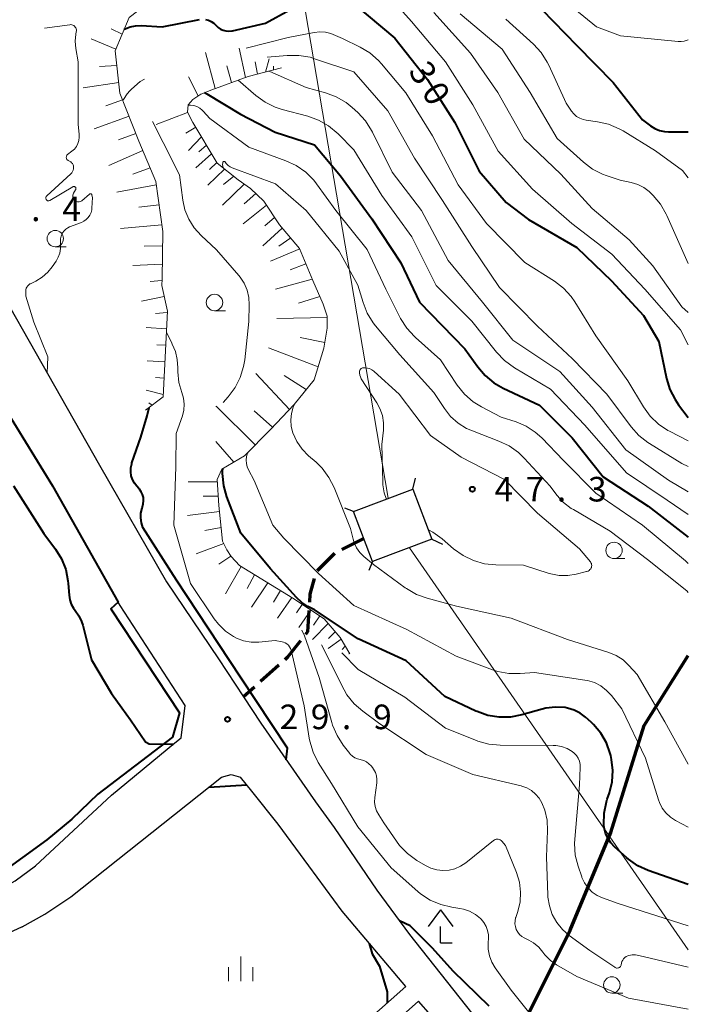
# Model space of a CAD drawing. Units: metres. Extents: x -70000 to -68000, y 34500 to 36000.
# Drawn here: x -68102 to -68000, y 35612 to 35762 of the extents above; entities that cross this region are included whole.
import ezdxf

# ---------------------------------------------------------------- set-up
doc = ezdxf.new("R2010")
doc.units = ezdxf.units.M
doc.linetypes.add('22103', pattern=[5, 3.75, -1.25])
for name, color, linetype, lineweight in [('110300_郡市・東京都の区界', 7, 'Continuous', 70), ('210100_道路縁(街区線)', 7, 'Continuous', 30), ('210300_徒歩道', 7, 'Continuous', 70), ('420400_路傍祠', 7, 'Continuous', 30), ('423500_高塔', 7, 'Continuous', 30), ('423599_高塔ひげ', 7, 'Continuous', 30), ('426500_送電線', 7, 'Continuous', 30), ('610111_人工斜面(上)', 7, 'Continuous', 30), ('610199_人工斜面(ヒゲ)', 7, 'Continuous', 30), ('613000_さく(未分類)', 7, 'Continuous', 30), ('633100_広葉樹林', 7, 'Continuous', 13), ('633400_荒地', 7, 'Continuous', 13), ('710100_等高線(計曲線)', 7, 'Continuous', 40), ('710200_等高線(主曲線)', 7, 'Continuous', 13), ('731200_図化機測定による標高点', 7, 'Continuous', 40)]:
    doc.layers.add(name, color=color, linetype=linetype, lineweight=lineweight)
doc.styles.add('Style-WORKING', font='MS Gothic.ttf')
doc.linetypes.add('21103', pattern='A,6.25,-3.75,[14,dgnlstyle-dm2500.shx,S=0.028,R=0,X=0,Y=0],-3.75,6.25', length=20)
doc.linetypes.add('24265', pattern='A,12.5,[32,dgnlstyle-dm2500.shx,S=0.02256,R=0,X=0,Y=0],12.5', length=25)
doc.linetypes.add('26130', pattern='A,5,-1.875,[34,dgnlstyle-dm2500.shx,S=0.006,R=0,X=0,Y=0],-1.875', length=8.75)

msp = doc.modelspace()

# ---------------------------------------------------------------- linework, layer by layer
at = {"layer": '110300_郡市・東京都の区界', "linetype": '21103', "lineweight": 70, "flags": 128}
msp.add_lwpolyline([(-68490.39, 35265.24), (-68482.41, 35268.79), (-68467.68, 35273.26), (-68460.62, 35276.19), (-68454.36, 35277.34), (-68444.68, 35277.61), (-68436.4, 35277.85), (-68427.1, 35278.7), (-68419.36, 35280.05), (-68412.15, 35283.39), (-68409.21, 35289.19), (-68407.71, 35298.72), (-68406.78, 35311.07), (-68405.54, 35322.37), (-68403.81, 35328.66), (-68408.21, 35341.14), (-68428.33, 35360.25), (-68432.94, 35367.49), (-68436.13, 35379.91), (-68436.06, 35387.45), (-68434.53, 35394.94), (-68398.22, 35421.04), (-68382.88, 35439.47), (-68366.69, 35462.38), (-68357.79, 35480.23), (-68351.47, 35503.64), (-68346.63, 35514.23), (-68341.63, 35521.5), (-68334.61, 35537.5), (-68314.73, 35548.15), (-68307.46, 35534.12), (-68296.72, 35515.22), (-68295.54, 35512.68), (-68298.29, 35498.53), (-68295.95, 35495.43), (-68291.23, 35493.77), (-68283.71, 35493.98), (-68272.86, 35494.29), (-68260.44, 35495.38), (-68251.51, 35497.44), (-68241.13, 35501.25), (-68228.35, 35506.7), (-68222.08, 35510.3), (-68219.3, 35511.89), (-68213.73, 35514.46), (-68213.39, 35514.36), (-68209.1, 35513.1), (-68208.88, 35513.04), (-68206.36, 35512.84), (-68204.74, 35512.71), (-68200.68, 35512.4), (-68195.57, 35510.3), (-68194.8, 35509.99), (-68187.29, 35501.87), (-68181.44, 35496.26), (-68179.53, 35494.94), (-68166.62, 35491.77), (-68157.97, 35491.77), (-68143.34, 35495.83), (-68137.21, 35497.46), (-68128.65, 35496.83), (-68119.39, 35502.56), (-68115.43, 35508.62), (-68109.99, 35518.54), (-68103.38, 35525.57), (-68095.51, 35529.06), (-68086.49, 35531.06), (-68080.16, 35531.73), (-68075.21, 35532.93), (-68044.47, 35532.43), (-68042.52, 35537.1), (-68043.43, 35565.16), (-68042.53, 35577.6), (-68041.95, 35590.98), (-68041.89, 35592.29), (-68032.74, 35605.68), (-68025.71, 35607.72), (-68017.99, 35623.22), (-68011.8, 35638.11), (-68006.74, 35654.46), (-68000, 35665.15)], dxfattribs=at)
at = {"layer": '210100_道路縁(街区線)', "linetype": 'Continuous', "lineweight": 30, "flags": 128}
for points in [[(-68141.12, 35762.4), (-68136.08, 35759), (-68131.04, 35755.84), (-68128.11, 35753.04), (-68124.79, 35750.38), (-68122.08, 35747.53), (-68119.51, 35744.15), (-68116.69, 35740.63), (-68114.23, 35737.28), (-68089.77, 35694.15), (-68079.57, 35676.37), (-68071.64, 35664.6), (-68067.82, 35658.81), (-68065.18, 35654.81), (-68056.83, 35642.8), (-68054.01, 35638.91), (-68047.5, 35629.31), (-68042.51, 35622.58)], [(-68087.92, 35643.83), (-68078.27, 35651.78), (-68077.3, 35652.58), (-68076.69, 35657.5), (-68086.62, 35672.73), (-68086.92, 35673.26)], [(-68101.54, 35623.73), (-68098.08, 35625.66), (-68094.15, 35628.32), (-68071.14, 35646.56), (-68070.27, 35646.81), (-68069.67, 35646.95), (-68068.25, 35646.59)], [(-68043.08, 35614.66), (-68052.76, 35626.11), (-68057.83, 35633.05), (-68062.51, 35639.39), (-68066.54, 35644.42), (-68068.25, 35646.59)], [(-68142.32, 35614.85), (-68130.95, 35617.2), (-68128.81, 35617.86), (-68124.63, 35619.78), (-68107.34, 35628.09), (-68102.61, 35630.78), (-68099.5, 35633.05), (-68087.92, 35643.83)], [(-68101.54, 35623.73), (-68105.23, 35622.06), (-68108.64, 35620.54), (-68122.22, 35614.42), (-68130.82, 35610.79)], [(-68042.51, 35622.58), (-68030.15, 35606.94), (-68014.46, 35588.33), (-68011.92, 35584.86), (-68008.54, 35579.71), (-68005.29, 35573.29), (-68001.14, 35563.49), (-68000, 35559.87)], [(-68043.08, 35614.66), (-68049.32, 35609.12), (-68054.81, 35603.1), (-68059.29, 35596.68), (-68060.43, 35591.51), (-68060.46, 35586.22), (-68057.6, 35567.6), (-68054.46, 35549.2)], [(-68041.12, 35612.39), (-68047.21, 35606.98), (-68052.46, 35601.22), (-68056.49, 35595.45), (-68057.43, 35591.18), (-68057.46, 35586.44), (-68054.64, 35568.07), (-68051.51, 35549.71)], [(-68015.12, 35575.08), (-68017.14, 35579.44), (-68019.6, 35584.14), (-68030.47, 35599.29), (-68034.57, 35604.49), (-68039.26, 35610.26), (-68041.12, 35612.39)]]:
    msp.add_lwpolyline(points, dxfattribs=at)
at = {"layer": '210300_徒歩道', "linetype": '22103', "lineweight": 70, "flags": 128}
msp.add_lwpolyline([(-68049.47, 35682.96), (-68053.82, 35680.78), (-68056.75, 35677.85), (-68057.68, 35674.46), (-68058.04, 35668.72), (-68061.08, 35664.85), (-68067.82, 35658.81)], dxfattribs=at)
at = {"layer": '420400_路傍祠', "linetype": 'Continuous', "lineweight": 30}
for p, q in [((-68037.76, 35626.31), (-68039.636, 35623.81)), ((-68037.76, 35626.31), (-68035.886, 35623.81)), ((-68037.76, 35621.31), (-68036.01, 35621.31))]:
    msp.add_line(p, q, dxfattribs=at)
at = {"layer": '420400_路傍祠', "linetype": 'Continuous', "lineweight": 30, "flags": 128}
msp.add_lwpolyline([(-68037.76, 35621.31), (-68037.76, 35623.81)], dxfattribs=at)
at = {"layer": '423500_高塔', "linetype": 'Continuous', "lineweight": 30, "flags": 128}
msp.add_lwpolyline([(-68051.03, 35687.11), (-68041.98, 35690.52), (-68039.09, 35682.85), (-68048.14, 35679.44), (-68051.03, 35687.11)], dxfattribs=at)
at = {"layer": '423599_高塔ひげ', "linetype": 'Continuous', "lineweight": 30, "flags": 128}
for points in [[(-68041.98, 35690.52), (-68041.58, 35692.15)], [(-68051.03, 35687.11), (-68052.36, 35687.59)], [(-68039.09, 35682.85), (-68037.45, 35682.13)], [(-68048.14, 35679.44), (-68048.72, 35678.07)]]:
    msp.add_lwpolyline(points, dxfattribs=at)
at = {"layer": '426500_送電線', "linetype": '24265', "lineweight": 13}
for points in [[(-68098.57, 36000), (-68045.74, 35689.1)], [(-68042.5, 35681.57), (-68000, 35620.25)]]:
    msp.add_lwpolyline(points, dxfattribs=at)
at = {"layer": '610111_人工斜面(上)', "linetype": 'Continuous', "lineweight": 13, "flags": 128}
for points in [[(-68081.36, 35765.08), (-68081.85, 35765.03), (-68085.24, 35762.43), (-68087.39, 35757.34), (-68086.64, 35750.91), (-68083.76, 35743.6), (-68081.17, 35737.41), (-68080.1, 35729.79), (-68080.23, 35722.6), (-68080.25, 35721.56), (-68079.41, 35717.63), (-68080.05, 35704.57), (-68082.74, 35702.54)], [(-68062.04, 35754.74), (-68067.12, 35753.44), (-68072.66, 35751.41), (-68074.32, 35750.77), (-68075.52, 35749.93), (-68076.26, 35749.1), (-68076.35, 35748), (-68075.52, 35746.43), (-68071.83, 35740.24), (-68068.6, 35737.66), (-68066.75, 35736.36), (-68064.72, 35734.42), (-68062.32, 35730.82), (-68059.27, 35727.22), (-68057.24, 35722.33), (-68055.67, 35718.73), (-68055.03, 35716.88), (-68055.03, 35715.04), (-68055.58, 35711.99), (-68057.06, 35707.19), (-68060.1, 35703.41), (-68063.7, 35699.62), (-68067.67, 35695.56), (-68071.09, 35693.53), (-68071.83, 35691.96), (-68071.55, 35687.99), (-68071, 35682.54), (-68070.35, 35681.25), (-68069.7, 35680.23), (-68068.41, 35678.85), (-68060.29, 35673.86), (-68055.49, 35670.72), (-68053.09, 35667.86), (-68051.61, 35665.37)]]:
    msp.add_lwpolyline(points, dxfattribs=at)
at = {"layer": '610199_人工斜面(ヒゲ)', "linetype": 'Continuous', "lineweight": 13, "flags": 128}
for points in [[(-68086.31, 35759.91), (-68087.99, 35760.73)], [(-68087.28, 35757.6), (-68091.02, 35759.21)], [(-68072.12, 35751.61), (-68073.58, 35757.09)], [(-68067.5, 35753.3), (-68068.49, 35757.76)], [(-68065.68, 35753.81), (-68066.04, 35755.67)], [(-68064.47, 35754.12), (-68063.91, 35756.13)], [(-68087.13, 35755.14), (-68089.74, 35754.95)], [(-68069.65, 35752.52), (-68070.36, 35755.05)], [(-68063.25, 35754.43), (-68063.26, 35755.04)], [(-68086.83, 35752.54), (-68092.23, 35751.72)], [(-68074.71, 35750.49), (-68076.18, 35753.4)], [(-68086.24, 35749.9), (-68088.77, 35748.97)], [(-68076.33, 35747.95), (-68081.1, 35746.13)], [(-68085.26, 35747.39), (-68090.57, 35745.45)], [(-68075.1, 35745.72), (-68076.6, 35744.81)], [(-68084.22, 35744.76), (-68086.88, 35743.76)], [(-68074.2, 35744.22), (-68076.19, 35742.14)], [(-68083.15, 35742.13), (-68088.32, 35739.89)], [(-68073.47, 35742.98), (-68074.61, 35741.97)], [(-68072.68, 35741.67), (-68075.05, 35739.53)], [(-68082.06, 35739.53), (-68084.7, 35738.54)], [(-68070.68, 35739.32), (-68073.23, 35736.89)], [(-68071.86, 35740.3), (-68073.01, 35739.26)], [(-68069.3, 35738.22), (-68070.86, 35736.96)], [(-68081.1, 35736.9), (-68087.11, 35735.8)], [(-68067.7, 35737.03), (-68071.01, 35733.81)], [(-68065.92, 35735.57), (-68067.69, 35734)], [(-68080.67, 35733.87), (-68083.76, 35733.49)], [(-68064.32, 35733.83), (-68067.87, 35730.98)], [(-68063.06, 35731.94), (-68064.58, 35730.66)], [(-68080.24, 35730.79), (-68086.56, 35730.27)], [(-68061.9, 35730.33), (-68064.86, 35727.63)], [(-68060.61, 35728.81), (-68062.41, 35727.58)], [(-68080.14, 35727.63), (-68082.93, 35727.55)], [(-68059.23, 35727.13), (-68063.71, 35725.25)], [(-68080.19, 35724.84), (-68084.66, 35724.62)], [(-68058.3, 35724.89), (-68060.69, 35723.95)], [(-68057.32, 35722.52), (-68062.91, 35720.98)], [(-68080.24, 35722.34), (-68082.03, 35722.19)], [(-68079.89, 35719.88), (-68083.34, 35719.18)], [(-68056.16, 35719.86), (-68059.43, 35718.87)], [(-68079.42, 35717.44), (-68081.21, 35717.31)], [(-68055.03, 35716.66), (-68062.72, 35716.55)], [(-68079.54, 35714.94), (-68082.67, 35715.14)], [(-68055.42, 35712.85), (-68059.15, 35713.64)], [(-68079.66, 35712.44), (-68081.04, 35712.5)], [(-68056.44, 35709.18), (-68063.98, 35712.03)], [(-68079.79, 35709.94), (-68082.5, 35710.07)], [(-68079.91, 35707.45), (-68081.24, 35707.51)], [(-68060.82, 35702.66), (-68065.93, 35708.16)], [(-68058.27, 35705.68), (-68061.6, 35707.82)], [(-68080.03, 35704.95), (-68082.64, 35705.59)], [(-68081.75, 35703.29), (-68082.22, 35703.68)], [(-68071.94, 35703.03), (-68072.01, 35703.13)], [(-68066.03, 35697.24), (-68071.98, 35703.16)], [(-68063.41, 35699.93), (-68066.19, 35702.45)], [(-68069.26, 35694.62), (-68072.04, 35697.75)], [(-68071.81, 35691.64), (-68076.25, 35691.6)], [(-68071.65, 35689.42), (-68073.97, 35689.41)], [(-68071.46, 35687.11), (-68076.32, 35686.46)], [(-68071.21, 35684.67), (-68073.68, 35684.19)], [(-68070.83, 35682.21), (-68075.01, 35680.64)], [(-68069.73, 35680.27), (-68071.58, 35679.04)], [(-68068.17, 35678.7), (-68070.54, 35674.51)], [(-68066.12, 35677.44), (-68067.27, 35675.36)], [(-68064.09, 35676.19), (-68066.57, 35672.49)], [(-68062.18, 35675.03), (-68063.23, 35673.27)], [(-68060.45, 35673.96), (-68062.6, 35670.82)], [(-68058.85, 35672.92), (-68059.74, 35671.62)], [(-68057.53, 35672.06), (-68059.35, 35669.41)], [(-68054.9, 35670.03), (-68057.27, 35667.59)], [(-68056.19, 35671.18), (-68057.16, 35669.73)], [(-68053.81, 35668.73), (-68054.83, 35667.72)], [(-68052.93, 35667.6), (-68054.9, 35666.21)], [(-68052.3, 35666.53), (-68052.78, 35666.06)], [(-68051.66, 35665.45), (-68051.73, 35665.39)]]:
    msp.add_lwpolyline(points, dxfattribs=at)
at = {"layer": '613000_さく(未分類)', "linetype": '26130', "lineweight": 40}
msp.add_lwpolyline([(-68108.87, 35697.92), (-68103.81, 35702.21), (-68096.93, 35691.02), (-68086.92, 35673.26), (-68088.01, 35672.22), (-68077.58, 35656.37), (-68078.62, 35652.69), (-68090.03, 35643.97), (-68093.97, 35640.15), (-68097.78, 35637), (-68105.24, 35631.61), (-68126.51, 35620.75), (-68137.84, 35618.35), (-68152.2, 35617.54), (-68162.34, 35625.63), (-68167.79, 35639.24), (-68175.96, 35660.32), (-68171.95, 35666.31)], dxfattribs=at)
at = {"layer": '633100_広葉樹林', "linetype": 'Continuous', "lineweight": 13}
for p, q in [((-68096.5, 35727.46), (-68094.833, 35727.46)), ((-68072.23, 35717.72), (-68070.563, 35717.72)), ((-68011.32, 35679.91), (-68009.653, 35679.91)), ((-68011.66, 35613.63), (-68009.993, 35613.63))]:
    msp.add_line(p, q, dxfattribs=at)
for centre in [(-68096.5, 35728.71), (-68072.23, 35718.97), (-68011.32, 35681.16), (-68011.66, 35614.88)]:
    msp.add_circle(centre, 1.25, dxfattribs=at)
at = {"layer": '633400_荒地', "linetype": 'Continuous', "lineweight": 13}
for p, q in [((-68068.24, 35615.465), (-68068.24, 35619.215)), ((-68070.114, 35615.465), (-68070.114, 35617.565)), ((-68066.364, 35615.465), (-68066.364, 35617.565))]:
    msp.add_line(p, q, dxfattribs=at)
at = {"layer": '710100_等高線(計曲線)', "linetype": 'Continuous', "lineweight": 40, "flags": 128}
for points, elevation in [([(-68073.59, 35762.12), (-68073.14, 35762.01), (-68072.72, 35761.83), (-68072.34, 35761.57), (-68072, 35761.24), (-68071.68, 35760.93), (-68071.31, 35760.68), (-68070.91, 35760.5), (-68070.48, 35760.39), (-68070.03, 35760.36), (-68069.59, 35760.4), (-68069.51, 35760.42), (-68064.43, 35761.57), (-68057.01, 35765.68)], 30), ([(-68051, 35764.51), (-68044.73, 35759.27), (-68039.76, 35753), (-68035.6, 35746.4), (-68031.87, 35739), (-68027.77, 35734.23), (-68024.37, 35731.63), (-68017, 35727.37), (-68011.71, 35722.29), (-68006.84, 35717), (-68004.48, 35713), (-68003.3, 35707.37), (-68002.79, 35705.7), (-68002, 35704.15), (-68001.47, 35703.38), (-68000, 35701.44)], 30), ([(-68022.35, 35763.65), (-68017, 35758.16), (-68011.46, 35752.54), (-68007, 35746.85), (-68005.78, 35745.93), (-68005.11, 35745.51), (-68004.38, 35745.21), (-68003.61, 35745.04), (-68003.03, 35745.01), (-68000, 35745.02)], 20), ([(-68086, 35760.64), (-68085.85, 35760.72), (-68085.08, 35761.03), (-68084.28, 35761.19), (-68083.42, 35761.21), (-68080.21, 35761), (-68074.5, 35762.11)], 30), ([(-68073.74, 35750.99), (-68073.38, 35750.81), (-68068.28, 35747.72), (-68063, 35744.95), (-68057, 35743.02), (-68053, 35738.31), (-68048.25, 35731.75), (-68043.8, 35725), (-68041, 35719), (-68034.08, 35711.92), (-68032.11, 35709.15), (-68030.98, 35707.82), (-68029.64, 35706.71), (-68028.2, 35705.89), (-68022.69, 35703.31), (-68017.68, 35698.32), (-68013, 35692.4), (-68006.11, 35687.89), (-68000, 35683.15)], 40), ([(-68061.28, 35649.21), (-68061.08, 35650.98), (-68068.26, 35661.8), (-68078, 35676.6), (-68083.14, 35684.65), (-68083.37, 35685.36), (-68083.47, 35686.1), (-68083.44, 35686.85), (-68083.28, 35687.58), (-68083.2, 35687.8), (-68083.08, 35688.26), (-68083.03, 35688.73), (-68083.07, 35689.21), (-68083.2, 35689.68), (-68083.4, 35690.11), (-68083.67, 35690.5), (-68083.77, 35690.62), (-68084.06, 35690.94), (-68084.44, 35691.42), (-68084.73, 35691.96), (-68084.92, 35692.54), (-68085, 35693.15), (-68084.98, 35693.76), (-68084.85, 35694.36), (-68084.81, 35694.49), (-68083.48, 35698.45), (-68082.48, 35701.68), (-68082.2, 35702.95)], 30), ([(-68000, 35630.21), (-68006.1, 35632.35), (-68007.68, 35633.06), (-68009.12, 35634.05), (-68009.44, 35634.31), (-68011.21, 35635.9), (-68011.81, 35636.53), (-68012.29, 35637.25), (-68012.63, 35638.05), (-68012.83, 35638.89), (-68012.87, 35639.3), (-68012.87, 35639.36), (-68012.83, 35641.1), (-68012.49, 35642.81), (-68012.36, 35643.22), (-68012.03, 35644.17), (-68011.62, 35645.84), (-68011.51, 35647.56), (-68011.69, 35649.27), (-68011.83, 35649.89), (-68011.91, 35650.17), (-68012.49, 35651.79), (-68013.34, 35653.27), (-68014.44, 35654.59), (-68014.83, 35654.96), (-68015.66, 35655.71), (-68016.49, 35656.33), (-68017.41, 35656.8), (-68018.4, 35657.1), (-68018.78, 35657.17), (-68020.25, 35657.26), (-68021.71, 35657.08), (-68022.3, 35656.94), (-68025.37, 35656.07), (-68027.08, 35655.74), (-68028.83, 35655.71), (-68030.55, 35655.99), (-68032.19, 35656.56), (-68032.41, 35656.66), (-68037.11, 35658.89), (-68043, 35664.31), (-68050.33, 35667.67), (-68057, 35672.09), (-68058, 35672.61), (-68058.92, 35673.2), (-68059.75, 35673.97), (-68063.67, 35678.33), (-68068.21, 35683.79), (-68070.34, 35689.33), (-68070.82, 35691), (-68071, 35692.9), (-68071, 35693.18), (-68070.96, 35693.6)], 40), ([(-68102.88, 35691), (-68098.25, 35683.75), (-68096.46, 35681.34), (-68095.55, 35679.85), (-68094.91, 35678.23), (-68094.57, 35676.52), (-68094.53, 35676.1), (-68094.4, 35674.31), (-68094.29, 35673.61), (-68094.06, 35672.95), (-68093.72, 35672.34), (-68093.46, 35672), (-68092.9, 35671.2), (-68092.49, 35670.32), (-68092.31, 35669.73), (-68091, 35664.44), (-68087.92, 35659.35), (-68086.36, 35657.14), (-68085.06, 35655.3), (-68082.73, 35651.97), (-68082.2, 35651.65), (-68078.5, 35651.59)], 30), ([(-68073.07, 35645.03), (-68067.31, 35645.4)], 30), ([(-68030.37, 35611.63), (-68035.83, 35617), (-68039.02, 35620.51), (-68042.42, 35623.9), (-68044.04, 35624.64)], 30), ([(-68048.63, 35621.22), (-68048.17, 35619.61), (-68047.07, 35617.75), (-68045.9, 35613.83), (-68045.93, 35612.13)], 30)]:
    msp.add_lwpolyline(points, dxfattribs=dict(at, elevation=elevation))
at = {"layer": '710200_等高線(主曲線)', "linetype": 'Continuous', "lineweight": 13, "flags": 128}
for points, elevation in [([(-68071.18, 35791.63), (-68070.45, 35791.08), (-68069.82, 35790.4), (-68069.54, 35790), (-68069.06, 35789.37), (-68068.48, 35788.84), (-68067.86, 35788.44), (-68063.36, 35786.03), (-68061.9, 35785.07), (-68060.63, 35783.88), (-68059.77, 35782.76), (-68057, 35778.6), (-68051.89, 35774.11), (-68047, 35767.26), (-68042.18, 35761.82), (-68037, 35755.7), (-68032.86, 35749.14), (-68029, 35742.03), (-68023.76, 35736.24), (-68017.73, 35731), (-68011.64, 35726.36), (-68006.61, 35721), (-68001.19, 35714.81), (-68000, 35712.49)], 28), ([(-68020.02, 35765.98), (-68013.98, 35761), (-68010.34, 35759.66), (-68001.52, 35758.77), (-68001.09, 35758.77), (-68000.65, 35758.84), (-68000.5, 35758.88), (-68000, 35759.05)], 18), ([(-68038.78, 35763.22), (-68033.22, 35757), (-68029.02, 35750.98), (-68025, 35743.88), (-68019.45, 35738.55), (-68014.67, 35733.33), (-68009, 35728.51), (-68005.42, 35724.58), (-68001, 35718.33), (-68000, 35717.43)], 26), ([(-68034.78, 35763), (-68028.38, 35757.62), (-68024.09, 35751), (-68020.01, 35743.99), (-68016, 35740.38), (-68014.61, 35739.33), (-68013.06, 35738.54), (-68012.51, 35738.34), (-68010.38, 35737.62), (-68008.69, 35737.26), (-68007.71, 35736.96), (-68006.79, 35736.5), (-68005.98, 35735.88), (-68005.77, 35735.69), (-68005.36, 35735.28), (-68004.23, 35733.95), (-68003.36, 35732.44), (-68003.27, 35732.26), (-68000, 35724.94)], 24), ([(-68027.81, 35762.19), (-68023.62, 35758.37), (-68022.44, 35757.09), (-68021.5, 35755.62), (-68021.26, 35755.15), (-68018.62, 35749.38), (-68017.81, 35748.17), (-68017.46, 35747.73), (-68017.03, 35747.36), (-68016.55, 35747.06), (-68016.02, 35746.86), (-68015.56, 35746.76), (-68013.85, 35746.53), (-68012.15, 35746.15), (-68010.54, 35745.47), (-68009.95, 35745.14), (-68005, 35742.1), (-68000.89, 35739.11), (-68000, 35737.96)], 22), ([(-68097.92, 35735.06), (-68097.89, 35735.14), (-68097.85, 35735.21), (-68097.79, 35735.26), (-68094.14, 35738.58), (-68093.98, 35738.75), (-68093.86, 35738.94), (-68093.77, 35739.15), (-68093.72, 35739.37), (-68093.71, 35739.59), (-68093.71, 35739.62), (-68093.74, 35739.81), (-68093.8, 35739.98), (-68093.89, 35740.15), (-68094.01, 35740.29), (-68094.15, 35740.42), (-68094.31, 35740.52), (-68094.53, 35740.62), (-68094.61, 35740.67), (-68094.68, 35740.73), (-68094.74, 35740.8), (-68094.78, 35740.89), (-68094.81, 35740.97), (-68094.83, 35741.07), (-68094.83, 35741.16), (-68094.81, 35741.25), (-68094.78, 35741.34), (-68094.73, 35741.42), (-68094.67, 35741.49), (-68094.62, 35741.53), (-68093.96, 35742.03), (-68093.59, 35742.37), (-68093.29, 35742.77), (-68093.06, 35743.22), (-68092.91, 35743.7), (-68092.84, 35744.19), (-68092.85, 35744.58), (-68093, 35746.16), (-68093, 35755.66), (-68093.37, 35757.73), (-68093.46, 35758.82), (-68093.37, 35759.91), (-68093.3, 35760.26), (-68093.27, 35760.41), (-68093.28, 35760.57), (-68093.31, 35760.72), (-68093.37, 35760.86), (-68093.45, 35760.99), (-68093.55, 35761.11), (-68093.67, 35761.2), (-68093.81, 35761.28), (-68093.96, 35761.32), (-68094.11, 35761.35), (-68094.26, 35761.34), (-68094.28, 35761.34), (-68098.12, 35760.8)], 28), ([(-68067.39, 35757.76), (-68061, 35759.39), (-68057.05, 35760.16), (-68056.18, 35760.25), (-68055.32, 35760.19), (-68054.48, 35759.98), (-68054.15, 35759.85), (-68052.74, 35759.26), (-68050.03, 35757.93), (-68048.54, 35757.03), (-68047.22, 35755.88), (-68046.78, 35755.39), (-68043.04, 35750.96), (-68039, 35744.38), (-68035.1, 35736.9), (-68030.78, 35731), (-68024.91, 35725.09), (-68020.42, 35722.22), (-68019.04, 35721.16), (-68017.86, 35719.87), (-68017.31, 35719.07), (-68014.1, 35713.9), (-68009.23, 35707), (-68006.84, 35703.05), (-68005.81, 35701.64), (-68004.55, 35700.43), (-68003.1, 35699.46), (-68002.86, 35699.33), (-68000, 35697.86)], 32), ([(-68064.22, 35756.37), (-68061.13, 35756.65), (-68059.38, 35756.66), (-68057.66, 35756.37), (-68056.98, 35756.16), (-68051, 35754.13), (-68045.82, 35748.18), (-68041.74, 35741), (-68037.49, 35734.51), (-68033, 35727.49), (-68028.76, 35721.24), (-68023, 35715.36), (-68017.63, 35710.37), (-68012.43, 35705), (-68008.7, 35699.99), (-68007.54, 35698.69), (-68006.18, 35697.61), (-68005.91, 35697.44), (-68001, 35694.43), (-68000, 35693.93)], 34), ([(-68063.98, 35754.24), (-68063.81, 35754.19), (-68058.25, 35751.75), (-68055.3, 35750.94), (-68053.67, 35750.33), (-68052.16, 35749.45), (-68051.23, 35748.7), (-68050.4, 35747.95), (-68049.22, 35746.67), (-68048.28, 35745.2), (-68048.16, 35744.97), (-68045.15, 35738.85), (-68040.65, 35733), (-68036.6, 35725.4), (-68031.39, 35719), (-68026.76, 35713.24), (-68019.58, 35708.42), (-68014.63, 35703), (-68009.52, 35696.48), (-68003, 35691.86), (-68000, 35690.11)], 36), ([(-68086.18, 35749.75), (-68086.11, 35749.93), (-68085.55, 35750.78), (-68085.16, 35751.23), (-68084.87, 35751.52), (-68083.55, 35752.66), (-68082.92, 35753.04)], 32), ([(-68068.64, 35752.89), (-68065.94, 35750.53), (-68064.53, 35749.51), (-68062.96, 35748.74), (-68061.92, 35748.41), (-68058.01, 35747.38), (-68056.37, 35746.79), (-68054.85, 35745.92), (-68053.39, 35744.69), (-68051, 35742.23), (-68046.71, 35735.29), (-68042.15, 35729), (-68038.46, 35721.54), (-68033, 35716.1), (-68029.23, 35711.37), (-68028.03, 35710.1), (-68026.49, 35708.98), (-68021, 35705.74), (-68015.75, 35700.25), (-68009.41, 35693), (-68003.2, 35688.8), (-68000, 35686.61)], 38), ([(-68076.27, 35748.97), (-68076.2, 35749.01), (-68076.09, 35749.05), (-68075.97, 35749.07), (-68075.87, 35749.07), (-68075.38, 35749), (-68074.92, 35748.84), (-68074.49, 35748.61), (-68074.1, 35748.3), (-68073.97, 35748.17), (-68072.95, 35747.05), (-68067, 35742.66), (-68061.33, 35740.59), (-68059.76, 35739.85), (-68058.33, 35738.84), (-68057.1, 35737.61), (-68056.67, 35737.06), (-68053.73, 35733), (-68048.96, 35727.04), (-68046.1, 35721), (-68043.85, 35716.55), (-68042.93, 35715.07), (-68041.76, 35713.77), (-68041.6, 35713.62), (-68037.8, 35710.2), (-68035.21, 35706.35), (-68034.11, 35704.99), (-68032.8, 35703.84), (-68031.51, 35703.04), (-68028.51, 35701.49), (-68026.24, 35700.76), (-68024.72, 35700.11), (-68023.32, 35699.21), (-68022.32, 35698.31), (-68019, 35694.87), (-68014.12, 35689.88), (-68007, 35685), (-68000.44, 35679.56), (-68000, 35679.14)], 42), ([(-68070.91, 35703.73), (-68070.14, 35704.59), (-68069.09, 35705.98), (-68068.3, 35707.54), (-68067.79, 35709.2), (-68067.62, 35710.22), (-68067, 35716.06), (-68066.92, 35718.61), (-68066.99, 35719.75), (-68067.25, 35720.85), (-68067.7, 35721.9), (-68068.33, 35722.85), (-68068.51, 35723.08), (-68071.9, 35727), (-68074.27, 35729.19), (-68075.31, 35730.34), (-68076.15, 35731.66), (-68076.74, 35733.1), (-68077.06, 35734.56), (-68077.58, 35738.42), (-68080.03, 35743.36), (-68081.68, 35746.59)], 34), ([(-68070.89, 35739.49), (-68070.93, 35739.58), (-68070.97, 35739.78), (-68070.99, 35740), (-68070.97, 35740.29), (-68070.97, 35740.33), (-68070.96, 35740.36), (-68070.94, 35740.39), (-68070.92, 35740.42), (-68070.89, 35740.45), (-68070.86, 35740.47), (-68070.83, 35740.48), (-68070.79, 35740.49), (-68070.75, 35740.49), (-68070.72, 35740.49), (-68070.68, 35740.48), (-68070.65, 35740.46), (-68070.62, 35740.44), (-68070.6, 35740.41), (-68070.58, 35740.39), (-68070.38, 35740.11), (-68070.14, 35739.86), (-68069.85, 35739.66), (-68069.56, 35739.53), (-68062.93, 35737.07), (-68058.28, 35733), (-68053.2, 35726.8), (-68050.39, 35721.61), (-68049.59, 35718.96), (-68048.94, 35717.34), (-68048.02, 35715.85), (-68047.69, 35715.43), (-68043.99, 35711), (-68038.77, 35705.23), (-68037.19, 35702.81), (-68036.24, 35701.6), (-68035.1, 35700.57), (-68033.79, 35699.76), (-68032.91, 35699.37), (-68028.86, 35697.84), (-68027.29, 35697.09), (-68025.87, 35696.07), (-68025, 35695.23), (-68021.07, 35690.93), (-68020.03, 35689.58), (-68019.03, 35688.48), (-68017.85, 35687.57), (-68017.52, 35687.37), (-68011.89, 35684.11), (-68006.23, 35679.77), (-68000.2, 35675), (-68000, 35674.75)], 44), ([(-68097.73, 35708.19), (-68097.64, 35710.66), (-68099.79, 35715.96), (-68101, 35719.92), (-68101, 35720.7), (-68100.98, 35720.92), (-68100.92, 35721.13), (-68100.83, 35721.33), (-68100.7, 35721.51), (-68100.55, 35721.67), (-68100.37, 35721.8), (-68100.3, 35721.83), (-68099.48, 35722.24), (-68098.5, 35722.85), (-68097.63, 35723.62), (-68097, 35724.39), (-68096.39, 35725.28), (-68096.05, 35725.87), (-68095.82, 35726.51), (-68095.71, 35727.18), (-68095.7, 35727.68), (-68095.72, 35728.27), (-68095.71, 35728.69), (-68095.62, 35729.09), (-68095.46, 35729.47), (-68095.38, 35729.62), (-68095.16, 35729.92), (-68094.89, 35730.17), (-68094.58, 35730.38), (-68094.32, 35730.5), (-68092.52, 35731.18), (-68092.13, 35731.37), (-68091.78, 35731.62), (-68091.47, 35731.93), (-68091.23, 35732.29), (-68091.05, 35732.68), (-68090.94, 35733.1), (-68090.91, 35733.38), (-68090.83, 35735), (-68090.91, 35735.36), (-68090.93, 35735.4), (-68090.95, 35735.44), (-68090.97, 35735.47), (-68091, 35735.5), (-68091.03, 35735.52), (-68091.07, 35735.53), (-68091.11, 35735.54), (-68091.15, 35735.54), (-68091.19, 35735.54), (-68091.23, 35735.52), (-68091.26, 35735.5), (-68091.28, 35735.49), (-68092.44, 35734.5), (-68092.56, 35734.42), (-68092.69, 35734.35), (-68092.84, 35734.32), (-68092.98, 35734.3), (-68093.13, 35734.31), (-68093.28, 35734.35), (-68093.41, 35734.41), (-68093.53, 35734.5), (-68093.55, 35734.51), (-68093.66, 35734.62), (-68093.74, 35734.75), (-68093.81, 35734.89), (-68093.84, 35735.04), (-68093.85, 35735.19), (-68093.83, 35735.34), (-68093.79, 35735.49), (-68093.72, 35735.63), (-68093.4, 35736.15), (-68093.37, 35736.21), (-68093.36, 35736.26), (-68093.35, 35736.32), (-68093.35, 35736.38), (-68093.37, 35736.43), (-68093.39, 35736.49), (-68093.42, 35736.54), (-68093.46, 35736.58), (-68093.51, 35736.61), (-68093.56, 35736.64), (-68093.62, 35736.65), (-68093.67, 35736.66), (-68093.73, 35736.66), (-68093.79, 35736.64), (-68093.84, 35736.62), (-68097.33, 35734.54), (-68097.39, 35734.51), (-68097.46, 35734.49), (-68097.53, 35734.48), (-68097.6, 35734.48), (-68097.67, 35734.5), (-68097.73, 35734.53), (-68097.79, 35734.57), (-68097.84, 35734.62), (-68097.88, 35734.67), (-68097.91, 35734.74), (-68097.94, 35734.82), (-68097.95, 35734.9), (-68097.94, 35734.98), (-68097.92, 35735.06)], 28), ([(-68022.07, 35607.93), (-68027, 35614.1), (-68029.43, 35617.48), (-68029.96, 35618.36), (-68030.32, 35619.33), (-68030.51, 35620.34), (-68030.53, 35621.38), (-68030.52, 35621.48), (-68030.48, 35621.83), (-68030.48, 35622.51), (-68030.59, 35623.17), (-68030.82, 35623.81), (-68031.16, 35624.4), (-68031.59, 35624.92), (-68031.66, 35624.99), (-68032.44, 35625.62), (-68033.33, 35626.11), (-68034.28, 35626.44), (-68034.85, 35626.55), (-68036.05, 35626.73), (-68037.75, 35627.13), (-68039.35, 35627.82), (-68040.8, 35628.78), (-68041.23, 35629.14), (-68045.28, 35632.72), (-68050.39, 35639), (-68054.39, 35645.61), (-68056.4, 35648.83), (-68057.18, 35650.39), (-68057.69, 35652.05), (-68057.78, 35652.53), (-68058.56, 35657.44), (-68060.56, 35665.92), (-68060.65, 35666.2), (-68060.79, 35666.46), (-68060.97, 35666.69), (-68061.19, 35666.89), (-68061.44, 35667.04), (-68061.72, 35667.15), (-68061.91, 35667.2), (-68063, 35667.39), (-68065.47, 35667.18), (-68066.63, 35667.18), (-68067.79, 35667.38), (-68068.88, 35667.78), (-68069.31, 35668), (-68070.55, 35668.84), (-68071.63, 35669.89), (-68072.26, 35670.7), (-68075.9, 35676.1), (-68078.43, 35685), (-68078.1, 35693.9), (-68078.06, 35699), (-68077.13, 35701.69), (-68076.92, 35702.56), (-68076.86, 35703.46), (-68076.95, 35704.36), (-68077.21, 35705.24), (-68077.66, 35706.78), (-68077.83, 35708.37), (-68077.83, 35708.89), (-68077.83, 35709), (-68077.9, 35710.25), (-68078.18, 35711.47), (-68078.67, 35712.62), (-68078.74, 35712.75), (-68079.57, 35714.46)], 32), ([(-68046.04, 35689.09), (-68046.35, 35689.93), (-68046.56, 35691.15), (-68046.59, 35691.61), (-68046.71, 35697.29), (-68046.48, 35699.52), (-68046.46, 35700.63), (-68046.64, 35701.73), (-68047, 35702.79), (-68047.46, 35703.64), (-68049.85, 35707.35), (-68049.99, 35707.62), (-68050.09, 35707.91), (-68050.13, 35708.22), (-68050.13, 35708.42), (-68050.11, 35708.53), (-68050.07, 35708.63), (-68050.02, 35708.72), (-68049.95, 35708.81), (-68049.87, 35708.88), (-68049.78, 35708.94), (-68049.68, 35708.98), (-68049.57, 35709), (-68049.51, 35709), (-68049.29, 35709), (-68048.93, 35708.97), (-68048.58, 35708.88), (-68048.26, 35708.72), (-68047.96, 35708.52), (-68047.9, 35708.46), (-68044.08, 35705), (-68039.31, 35698.69), (-68034.61, 35695.39), (-68028.04, 35691.96), (-68023, 35686.83), (-68016.61, 35681.39), (-68014.93, 35679.4), (-68014.85, 35679.28), (-68014.78, 35679.14), (-68014.75, 35679), (-68014.73, 35678.85), (-68014.74, 35678.71), (-68014.78, 35678.57), (-68014.8, 35678.52), (-68014.88, 35678.36), (-68014.99, 35678.22), (-68015.13, 35678.1), (-68015.28, 35678), (-68015.45, 35677.93), (-68015.5, 35677.92), (-68017.07, 35677.52), (-68018.37, 35677.32), (-68019.67, 35677.34), (-68020.96, 35677.58), (-68021.19, 35677.65), (-68025.1, 35678.9), (-68029.33, 35678.95), (-68031.07, 35679.13), (-68032.75, 35679.6), (-68034.32, 35680.36), (-68035.77, 35681.41), (-68037.51, 35682.92), (-68038.92, 35683.95), (-68039.61, 35684.28)], 46), ([(-68000, 35648.53), (-68003.58, 35655), (-68007.77, 35662.23), (-68009.04, 35663.62), (-68009.95, 35664.45), (-68010.99, 35665.11), (-68012.1, 35665.57), (-68018.42, 35667.58), (-68027, 35670.81), (-68035.33, 35672.67), (-68039.81, 35673.86), (-68041.45, 35674.45), (-68042.97, 35675.32), (-68043.18, 35675.47), (-68047.98, 35679), (-68049.45, 35680.22), (-68050.06, 35680.82), (-68050.56, 35681.53), (-68050.93, 35682.31), (-68051.11, 35682.89), (-68051.5, 35684.5), (-68054, 35690.74), (-68054.79, 35692.29), (-68055.83, 35693.69), (-68056.75, 35694.59), (-68057.88, 35695.56), (-68058.88, 35696.58), (-68059.68, 35697.77), (-68060.27, 35699.09), (-68060.52, 35700.06), (-68060.59, 35701.06), (-68060.49, 35702.06), (-68060.22, 35703.02), (-68060.14, 35703.21), (-68060.01, 35703.52)], 44), ([(-68000, 35638.94), (-68001.95, 35639.97), (-68002.73, 35640.48), (-68003.41, 35641.11), (-68003.98, 35641.85), (-68004.4, 35642.68), (-68004.55, 35643.1), (-68006.54, 35649.46), (-68010.14, 35657), (-68011.7, 35659), (-68012.45, 35659.81), (-68013.34, 35660.48), (-68014.32, 35660.99), (-68015.38, 35661.31), (-68015.76, 35661.38), (-68023.45, 35662.55), (-68025.62, 35662.38), (-68027.36, 35662.39), (-68029.06, 35662.71), (-68029.84, 35662.96), (-68035.4, 35665), (-68042.93, 35669.07), (-68051, 35672.73), (-68056.37, 35677.63), (-68061.66, 35683), (-68063.32, 35685), (-68066.17, 35691.83), (-68067.03, 35693.42), (-68067.24, 35693.9), (-68067.37, 35694.41), (-68067.4, 35694.94), (-68067.34, 35695.46), (-68067.19, 35695.97), (-68067.11, 35696.14)], 42), ([(-68000, 35611.18), (-68009.13, 35612.87), (-68017, 35616.14), (-68020.07, 35617.94), (-68021.03, 35618.62), (-68021.85, 35619.45), (-68022.16, 35619.86), (-68022.81, 35620.63), (-68023.59, 35621.28), (-68024.3, 35621.7), (-68025, 35622.05), (-68025.38, 35622.29), (-68025.72, 35622.59), (-68026, 35622.94), (-68026.22, 35623.34), (-68026.36, 35623.77), (-68026.42, 35624.21), (-68026.41, 35624.66), (-68026.32, 35625.11), (-68026.3, 35625.18), (-68026, 35626.08), (-68025.65, 35627.54), (-68025.57, 35629.05), (-68025.74, 35630.54), (-68026.2, 35632.05), (-68027.87, 35636.13), (-68028.43, 35636.79), (-68028.55, 35636.9), (-68028.67, 35636.99), (-68028.82, 35637.05), (-68028.97, 35637.09), (-68029.13, 35637.1), (-68029.28, 35637.09), (-68029.43, 35637.04), (-68029.57, 35636.98), (-68029.68, 35636.9), (-68033.93, 35633.49), (-68034.71, 35632.97), (-68035.57, 35632.59), (-68036.48, 35632.37), (-68037.41, 35632.31), (-68038.34, 35632.41), (-68039.24, 35632.68), (-68040.05, 35633.08), (-68041.39, 35633.88), (-68042.8, 35634.9), (-68044.01, 35636.15), (-68044.49, 35636.8), (-68046.4, 35639.6), (-68047.19, 35640.81), (-68047.51, 35641.42), (-68047.72, 35642.07), (-68047.82, 35642.75), (-68047.79, 35643.46), (-68047.5, 35645.68), (-68047.48, 35646.22), (-68047.55, 35646.76), (-68047.71, 35647.29), (-68047.97, 35647.77), (-68048.16, 35648.04), (-68048.37, 35648.3), (-68048.68, 35648.62), (-68049.05, 35648.89), (-68049.45, 35649.1), (-68049.89, 35649.22), (-68050, 35649.24), (-68050.43, 35649.35), (-68050.84, 35649.53), (-68051.21, 35649.78), (-68051.53, 35650.09), (-68051.62, 35650.2), (-68052.59, 35651.43), (-68053.54, 35652.9), (-68054.22, 35654.5), (-68054.35, 35654.92), (-68056.25, 35661.75), (-68058.53, 35668.13), (-68058.93, 35668.99)], 34), ([(-68000, 35617.58), (-68007.55, 35619.39), (-68008.06, 35619.46), (-68008.58, 35619.45), (-68009.08, 35619.35), (-68009.23, 35619.3), (-68009.47, 35619.19), (-68009.68, 35619.05), (-68009.86, 35618.87), (-68010, 35618.66), (-68010.11, 35618.43), (-68010.18, 35618.18), (-68010.19, 35618.13), (-68010.21, 35618), (-68010.23, 35617.89), (-68010.28, 35617.79), (-68010.34, 35617.7), (-68010.41, 35617.62), (-68010.5, 35617.55), (-68010.6, 35617.5), (-68010.71, 35617.47), (-68010.82, 35617.46), (-68010.93, 35617.46), (-68011.03, 35617.49), (-68011.13, 35617.53), (-68011.19, 35617.57), (-68015, 35620.14), (-68018.15, 35622.42), (-68019.19, 35623.33), (-68020.06, 35624.4), (-68020.73, 35625.61), (-68021.18, 35626.92), (-68021.4, 35628.29), (-68021.42, 35628.59), (-68021.6, 35634.4), (-68021.45, 35638.38), (-68021.53, 35639.99), (-68021.89, 35641.55), (-68022.33, 35642.67), (-68022.74, 35643.38), (-68023.27, 35644), (-68023.91, 35644.53), (-68024.62, 35644.93), (-68025.39, 35645.21), (-68025.48, 35645.23), (-68032.86, 35647), (-68039.96, 35650.04), (-68047, 35654.72), (-68049.63, 35656.63), (-68050.95, 35657.77), (-68052.04, 35659.13), (-68052.89, 35660.65), (-68054.37, 35663.75), (-68055.92, 35666.76)], 36), ([(-68000, 35623.91), (-68010.7, 35627.3), (-68013.07, 35628.15), (-68013.89, 35628.53), (-68014.64, 35629.05), (-68015.29, 35629.69), (-68015.82, 35630.44), (-68016.21, 35631.26), (-68016.25, 35631.38), (-68016.81, 35633), (-68017.23, 35634.69), (-68017.34, 35636.43), (-68017.31, 35637.11), (-68016.58, 35645.42), (-68016.47, 35648.02), (-68016.49, 35648.52), (-68016.6, 35649), (-68016.79, 35649.46), (-68017.06, 35649.88), (-68017.4, 35650.25), (-68017.7, 35650.49), (-68018.48, 35650.93), (-68019.32, 35651.23), (-68020.2, 35651.38), (-68020.58, 35651.4), (-68028.66, 35651.46), (-68030.4, 35651.62), (-68032.08, 35652.08), (-68032.27, 35652.16), (-68037, 35654.03), (-68043.23, 35658.77), (-68050.35, 35663), (-68052.84, 35665.54)], 38)]:
    msp.add_lwpolyline(points, dxfattribs=dict(at, elevation=elevation))
at = {"layer": '731200_図化機測定による標高点', "linetype": 'Continuous', "lineweight": 40}
for centre in [(-68032.92, 35690.49, 47.29), (-68070.24, 35655.39, 29.9)]:
    msp.add_circle(centre, 0.375, dxfattribs=at)

# ---------------------------------------------------------------- texts
at = {"layer": '710100_等高線(計曲線)', "linetype": 'Continuous', "lineweight": 40, "style": 'Style-WORKING'}
for s, p in [('3', (-68042.76, 35754.25, -9.999)), ('0', (-68040.773, 35751.07, -9.999))]:
    msp.add_text(s, height=3.75, rotation=302, dxfattribs=at).set_placement(p)
at = {"layer": '731200_図化機測定による標高点', "linetype": 'Continuous', "lineweight": 40, "style": 'Style-WORKING'}
for s, p in [('4', (-68095.43, 35731.38, -9.999)), ('.', (-68100.18, 35731.38, -9.999)), ('3', (-68015.29, 35688.62, -9.999)), ('4', (-68029.54, 35688.62, -9.999)), ('7', (-68024.79, 35688.62, -9.999)), ('.', (-68020.04, 35688.62, -9.999)), ('2', (-68062.3, 35653.89, -9.999)), ('9', (-68057.55, 35653.89, -9.999)), ('9', (-68048.05, 35653.89, -9.999)), ('.', (-68052.8, 35653.89, -9.999))]:
    msp.add_text(s, height=3.75, dxfattribs=at).set_placement(p)

doc.saveas('drawing.dxf')
